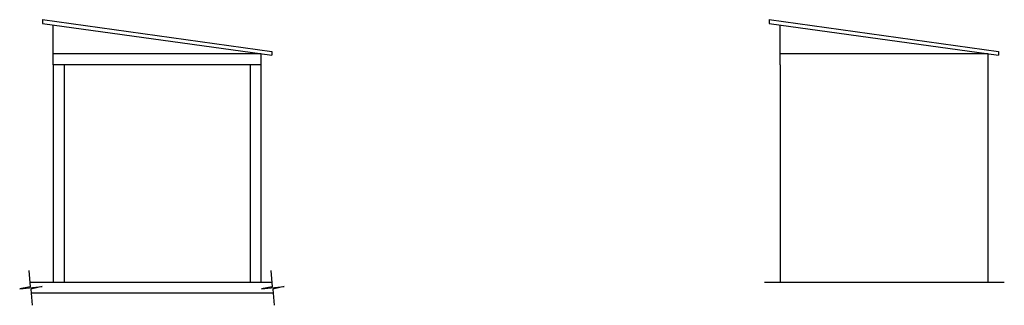
# Model space of a CAD drawing. Units: metres. Extents: x 4912 to 5569, y 9885 to 10412.
# Drawn here: x 5555 to 5569, y 10208 to 10212 of the extents above; entities that cross this region are included whole.
import ezdxf

# ---------------------------------------------------------------- set-up
doc = ezdxf.new("R2010")
doc.units = ezdxf.units.M
for name, color, linetype in [('ALVENARIA', 5, 'CONTINUOUS'), ('Layer4', 4, 'CONTINUOUS'), ('Layer6', 6, 'CONTINUOUS')]:
    doc.layers.add(name, color=color, linetype=linetype)

msp = doc.modelspace()

# ---------------------------------------------------------------- linework, layer by layer
at = {"layer": 'ALVENARIA'}
for p, q in [((5565.615, 10211.9), (5565.615, 10211.849)), ((5565.615, 10211.9), (5568.775, 10211.46)), ((5565.615, 10211.849), (5568.775, 10211.41)), ((5565.765, 10211.278), (5565.765, 10211.828)), ((5568.775, 10211.46), (5568.775, 10211.41)), ((5568.625, 10211.428), (5565.765, 10211.428)), ((5568.625, 10211.428), (5568.625, 10208.278)), ((5565.765, 10211.278), (5565.765, 10208.278)), ((5555.416, 10208.44), (5555.436, 10208.217)), ((5558.75, 10208.44), (5558.769, 10208.217)), ((5555.29, 10208.19), (5555.598, 10208.219)), ((5555.436, 10208.217), (5555.29, 10208.19)), ((5558.764, 10208.278), (5555.43, 10208.278)), ((5555.598, 10208.219), (5555.442, 10208.184)), ((5555.442, 10208.184), (5555.461, 10207.962)), ((5558.623, 10208.19), (5558.932, 10208.219)), ((5558.769, 10208.217), (5558.623, 10208.19)), ((5558.932, 10208.219), (5558.775, 10208.184)), ((5558.775, 10208.184), (5558.795, 10207.962)), ((5558.78, 10208.128), (5555.447, 10208.128))]:
    msp.add_line(p, q, dxfattribs=at)
at = {"layer": 'Layer4'}
for p, q in [((5555.603, 10211.9), (5555.603, 10211.849)), ((5555.603, 10211.9), (5558.763, 10211.46)), ((5555.603, 10211.849), (5558.763, 10211.41)), ((5555.753, 10211.278), (5555.753, 10211.828)), ((5558.763, 10211.46), (5558.763, 10211.41)), ((5558.613, 10211.428), (5555.753, 10211.428)), ((5558.613, 10211.428), (5558.613, 10208.278)), ((5555.753, 10211.278), (5555.753, 10208.278)), ((5558.613, 10211.278), (5555.753, 10211.278)), ((5555.903, 10211.278), (5555.903, 10208.278)), ((5558.463, 10211.278), (5558.463, 10208.278))]:
    msp.add_line(p, q, dxfattribs=at)
at = {"layer": 'Layer6'}
msp.add_line((5568.854, 10208.278), (5565.551, 10208.278), dxfattribs=at)

doc.saveas('drawing.dxf')
